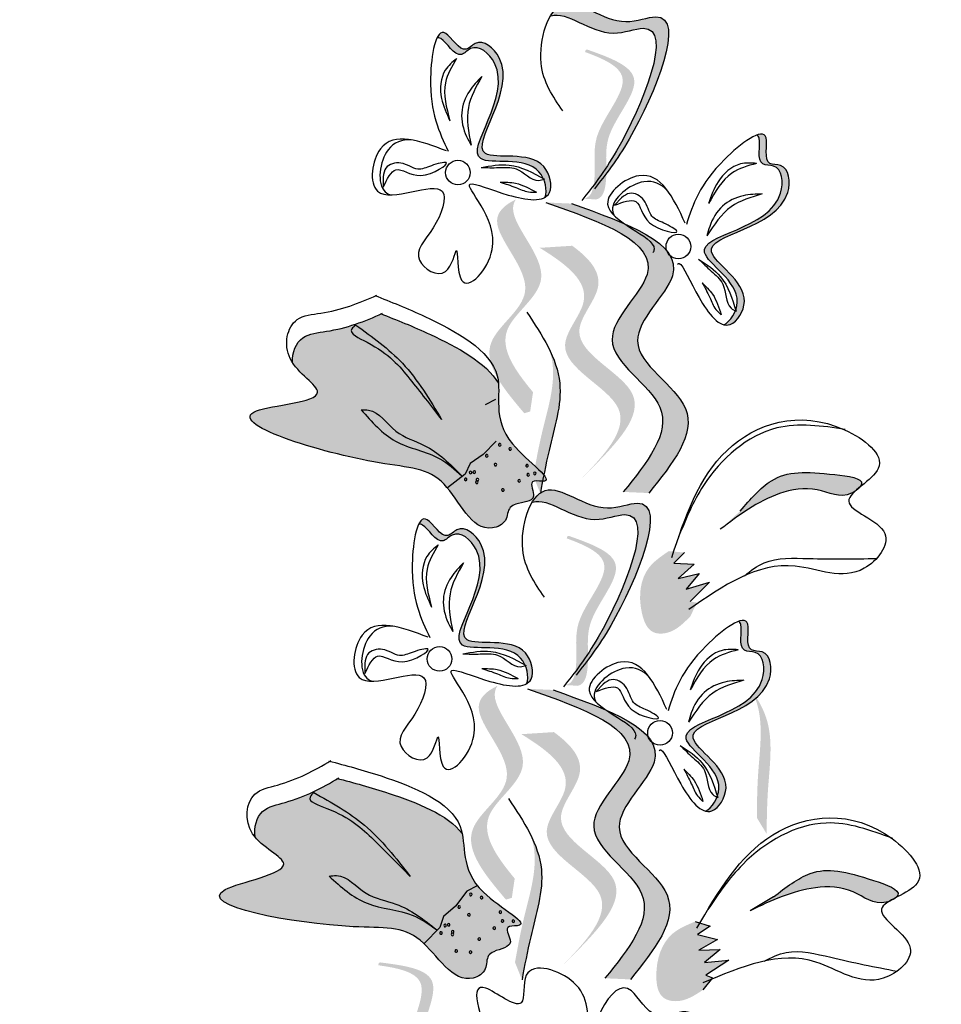
# Model space of a CAD drawing. Units: millimetres. Extents: x 45 to 320, y 50 to 195.
# Drawn here: x 64 to 66, y 115 to 117 of the extents above; entities that cross this region are included whole.
import ezdxf

# ---------------------------------------------------------------- set-up
doc = ezdxf.new("R2010")
doc.units = ezdxf.units.MM
doc.layers.add('Z_Pflanzen', color=7, linetype='Continuous')

# ---------------------------------------------------------------- blocks, each defined once
blk = doc.blocks.new('Z_Lavendel_')
at = {"lineweight": 30, "true_color": 0x44a009}
h = blk.add_hatch(color=74, dxfattribs=at)
edge = h.paths.add_edge_path()
edge.add_spline(control_points=[(4.8952, 25.7919), (4.9123, 25.8138), (4.9753, 25.8998), (5.0757, 26.1451), (4.9176, 26.0786), (4.8395, 26.155), (4.8044, 26.1206), (4.7977, 26.1094)], knot_values=[0.883561, 0.883561, 0.883561, 0.883561, 1.33127, 2.496472, 2.777747, 3.378001, 3.566756, 3.566756, 3.566756, 3.566756], degree=3, periodic=0)
edge.add_spline(control_points=[(4.7977, 26.1094), (4.7979, 26.1094), (4.8288, 26.1195), (4.8933, 26.0563), (5.0515, 26.1228), (4.9609, 25.9014), (4.9028, 25.8128), (4.8924, 25.7982)], knot_values=[1.068339, 1.068339, 1.068339, 1.068339, 1.072316, 1.67257, 1.953845, 3.119046, 3.382077, 3.382077, 3.382077, 3.382077], degree=3, periodic=0)
edge.add_line((4.8924, 25.7982), (4.8952, 25.7919))
h = blk.add_hatch(color=74, dxfattribs=at)
edge = h.paths.add_edge_path()
edge.add_spline(control_points=[(4.5782, 26.0665), (4.5805, 26.0673), (4.5932, 26.0655), (4.6178, 26.02), (4.6513, 26.0603), (4.7495, 25.98), (4.5758, 25.7926), (4.7557, 25.8414), (4.7814, 25.8), (4.7836, 25.7951)], knot_values=[5.021331, 5.021331, 5.021331, 5.021331, 5.082822, 5.322899, 5.423599, 5.683962, 6.580518, 7.13469, 7.203008, 7.203008, 7.203008, 7.203008], degree=3, periodic=0)
edge.add_spline(control_points=[(4.7836, 25.7951), (4.7843, 25.7948), (4.7849, 25.7944), (4.7856, 25.794)], knot_values=[0.771592, 0.771592, 0.771592, 0.771592, 0.785028, 0.785028, 0.785028, 0.785028], degree=3, periodic=0)
edge.add_spline(control_points=[(4.7856, 25.794), (4.7851, 25.7939), (4.7847, 25.7938), (4.7842, 25.7936)], knot_values=[0.777978, 0.777978, 0.777978, 0.777978, 0.786325, 0.786325, 0.786325, 0.786325], degree=3, periodic=0)
edge.add_spline(control_points=[(4.7842, 25.7936), (4.7893, 25.7815), (4.7904, 25.7678), (4.7865, 25.7587)], knot_values=[4.846162, 4.846162, 4.846162, 4.846162, 5.014403, 5.014403, 5.014403, 5.014403], degree=3, periodic=0)
edge.add_spline(control_points=[(4.7865, 25.7587), (4.7904, 25.7608), (4.8029, 25.7735), (4.7861, 25.8572), (4.5849, 25.8027), (4.7587, 25.99), (4.6605, 26.0704), (4.6269, 26.03), (4.5968, 26.0859), (4.5825, 26.0755), (4.5782, 26.0665)], knot_values=[6.097943, 6.097943, 6.097943, 6.097943, 6.197909, 6.516139, 7.225629, 8.373466, 8.706802, 8.835725, 9.143089, 9.339278, 9.339278, 9.339278, 9.339278], degree=3, periodic=0)
h = blk.add_hatch(color=74, dxfattribs=at)
edge = h.paths.add_edge_path()
edge.add_spline(control_points=[(4.8609, 25.7562), (4.8657, 25.757), (4.8786, 25.7632), (4.8859, 25.8152), (4.872, 25.8886), (4.9746, 25.9928), (4.8993, 26.0265), (4.8639, 26.0395)], knot_values=[0.560734, 0.560734, 0.560734, 0.560734, 1.190913, 2.562758, 5.447101, 10.10323, 13.468903, 13.468903, 13.468903, 13.468903], degree=3, periodic=0)
edge.add_spline(control_points=[(4.8639, 26.0395), (4.8645, 26.0409), (4.8651, 26.0422), (4.8657, 26.0436)], knot_values=[18.947861, 18.947861, 18.947861, 18.947861, 19.178659, 19.178659, 19.178659, 19.178659], degree=3, periodic=0)
edge.add_line((4.8657, 26.0436), (4.8685, 26.0441))
edge.add_spline(control_points=[(4.8685, 26.0441), (4.9105, 26.0291), (5.0023, 25.9963), (4.8945, 25.8868), (4.9084, 25.8134), (4.9011, 25.7621), (4.889, 25.7556), (4.8848, 25.7547)], knot_values=[0, 0, 0, 0, 6.05927, 13.244655, 17.695802, 19.812847, 20.683744, 20.683744, 20.683744, 20.683744], degree=3, periodic=0)
edge.add_spline(control_points=[(4.8848, 25.7547), (4.877, 25.7554), (4.869, 25.7559), (4.8609, 25.7562)], knot_values=[3.688703, 3.688703, 3.688703, 3.688703, 4.546623, 4.546623, 4.546623, 4.546623], degree=3, periodic=0)
h = blk.add_hatch(color=74, dxfattribs=at)
edge = h.paths.add_edge_path()
edge.add_spline(control_points=[(5.1952, 25.8792), (5.1974, 25.8781), (5.2053, 25.868), (5.1914, 25.8182), (5.2435, 25.8239), (5.2585, 25.6979), (5.0034, 25.6836), (5.1668, 25.5939), (5.1566, 25.5462), (5.1548, 25.5412)], knot_values=[5.021331, 5.021331, 5.021331, 5.021331, 5.082822, 5.322899, 5.423599, 5.683962, 6.580518, 7.13469, 7.203008, 7.203008, 7.203008, 7.203008], degree=3, periodic=0)
edge.add_spline(control_points=[(5.1548, 25.5412), (5.155, 25.5405), (5.1552, 25.5398), (5.1555, 25.539)], knot_values=[0.602678, 0.602678, 0.602678, 0.602678, 0.613173, 0.613173, 0.613173, 0.613173], degree=3, periodic=0)
edge.add_spline(control_points=[(5.1555, 25.539), (5.155, 25.5393), (5.1546, 25.5395), (5.1542, 25.5397)], knot_values=[0.607666, 0.607666, 0.607666, 0.607666, 0.614185, 0.614185, 0.614185, 0.614185], degree=3, periodic=0)
edge.add_spline(control_points=[(5.1542, 25.5397), (5.1494, 25.5275), (5.1407, 25.5168), (5.1316, 25.5129)], knot_values=[4.846162, 4.846162, 4.846162, 4.846162, 5.014403, 5.014403, 5.014403, 5.014403], degree=3, periodic=0)
edge.add_spline(control_points=[(5.1316, 25.5129), (5.1359, 25.5118), (5.1537, 25.5122), (5.1997, 25.5842), (5.0169, 25.6845), (5.272, 25.6989), (5.2571, 25.8249), (5.2049, 25.8191), (5.222, 25.8802), (5.2045, 25.8826), (5.1952, 25.8792)], knot_values=[4.763004, 4.763004, 4.763004, 4.763004, 4.841085, 5.089649, 5.643821, 6.540377, 6.80074, 6.90144, 7.141517, 7.294757, 7.294757, 7.294757, 7.294757], degree=3, periodic=0)
h = blk.add_hatch(color=74, dxfattribs=at)
edge = h.paths.add_edge_path()
edge.add_spline(control_points=[(4.7637, 25.3827), (4.729, 25.4247), (4.6735, 25.5027), (4.8335, 25.6019), (4.7145, 25.7109), (4.727, 25.7495), (4.7303, 25.7547)], knot_values=[3.509882, 3.509882, 3.509882, 3.509882, 7.088532, 10.237069, 14.170147, 14.843915, 14.843915, 14.843915, 14.843915], degree=3, periodic=0)
edge.add_spline(control_points=[(4.7303, 25.7547), (4.7085, 25.7441), (4.665, 25.7039), (4.8026, 25.5778), (4.6355, 25.4743), (4.7067, 25.3896), (4.7468, 25.342)], knot_values=[2.295062, 2.295062, 2.295062, 2.295062, 4.18365, 8.116728, 11.265265, 15.317095, 15.317095, 15.317095, 15.317095], degree=3, periodic=0)
edge.add_line((4.7468, 25.342), (4.7582, 25.3456))
edge.add_spline(control_points=[(4.7582, 25.3456), (4.76, 25.358), (4.7618, 25.3703), (4.7637, 25.3827)], knot_values=[144.751726, 144.751726, 144.751726, 144.751726, 145.762031, 145.762031, 145.762031, 145.762031], degree=3, periodic=0)
h = blk.add_hatch(color=74, dxfattribs=at)
edge = h.paths.add_edge_path()
edge.add_spline(control_points=[(4.9869, 25.188), (5.0328, 25.2447), (5.1197, 25.3523), (4.9012, 25.4706), (5.1161, 25.6484), (4.9449, 25.7089), (4.8376, 25.7468)], knot_values=[0, 0, 0, 0, 1.189658, 2.257664, 3.212729, 4.815743, 4.815743, 4.815743, 4.815743], degree=3, periodic=0)
edge.add_line((4.8376, 25.7468), (4.7884, 25.749))
edge.add_spline(control_points=[(4.7884, 25.749), (4.8957, 25.7111), (5.067, 25.6506), (4.8521, 25.4728), (5.0706, 25.3545), (4.9836, 25.2469), (4.9378, 25.1902)], knot_values=[0, 0, 0, 0, 1.603014, 2.558079, 3.626085, 4.815743, 4.815743, 4.815743, 4.815743], degree=3, periodic=0)
edge.add_line((4.9378, 25.1902), (4.9869, 25.188))
h = blk.add_hatch(color=74, dxfattribs=at)
edge = h.paths.add_edge_path()
edge.add_line((4.8495, 25.2081), (4.877, 25.2354))
edge.add_spline(control_points=[(4.877, 25.2354), (4.9262, 25.286), (5.0232, 25.3856), (4.804, 25.4739), (4.9153, 25.5921), (4.8732, 25.6407), (4.8393, 25.6654)], knot_values=[1.581317, 1.581317, 1.581317, 1.581317, 5.969518, 10.234762, 12.618387, 15.483718, 15.483718, 15.483718, 15.483718], degree=3, periodic=0)
edge.add_line((4.8393, 25.6654), (4.7766, 25.6614))
edge.add_spline(control_points=[(4.7766, 25.6614), (4.8279, 25.6298), (4.8985, 25.5762), (4.7765, 25.4466), (4.9957, 25.3583), (4.8987, 25.2587), (4.8495, 25.2081)], knot_values=[0.665275, 0.665275, 0.665275, 0.665275, 4.446649, 6.830274, 11.095518, 15.483718, 15.483718, 15.483718, 15.483718], degree=3, periodic=0)
h = blk.add_hatch(color=74, dxfattribs=at)
edge = h.paths.add_edge_path()
edge.add_spline(control_points=[(4.6969, 25.4002), (4.6736, 25.4396), (4.5791, 25.4906), (4.5013, 25.5219), (4.4708, 25.5339)], knot_values=[0.065829, 0.065829, 0.065829, 0.065829, 0.532498, 0.842173, 0.842173, 0.842173, 0.842173], degree=3, periodic=0)
edge.add_spline(control_points=[(4.4708, 25.5339), (4.4376, 25.5188), (4.3885, 25.5005), (4.3132, 25.4952), (4.2988, 25.4595), (4.2995, 25.4401)], knot_values=[4.325138, 4.325138, 4.325138, 4.325138, 4.658249, 4.801025, 4.957162, 4.957162, 4.957162, 4.957162], degree=3, periodic=0)
edge.add_spline(control_points=[(4.2995, 25.4401), (4.3162, 25.4143), (4.4009, 25.3647), (4.0778, 25.3498), (4.4511, 25.2359), (4.5975, 25.2374), (4.6491, 25.1008), (4.7151, 25.1313), (4.7142, 25.1589), (4.7374, 25.1709), (4.777, 25.1702), (4.7521, 25.2149), (4.8215, 25.2028), (4.6786, 25.2969), (4.6997, 25.3664), (4.6969, 25.4002)], knot_values=[0.972575, 0.972575, 0.972575, 0.972575, 1.203729, 1.577306, 2.355865, 2.755054, 3.135043, 3.222703, 3.302865, 3.340434, 3.453832, 3.537787, 3.593783, 3.87163, 4.228546, 4.228546, 4.228546, 4.228546], degree=3, periodic=0)
h = blk.add_hatch(color=74, dxfattribs=at)
edge = h.paths.add_edge_path()
edge.add_spline(control_points=[(4.7778, 25.187), (4.7828, 25.2146), (4.7955, 25.285), (4.8269, 25.3817), (4.8057, 25.4434), (4.7956, 25.4643)], knot_values=[0.549592, 0.549592, 0.549592, 0.549592, 1.117331, 1.997312, 2.458846, 2.458846, 2.458846, 2.458846], degree=3, periodic=0)
edge.add_spline(control_points=[(4.7956, 25.4643), (4.7986, 25.4544), (4.8093, 25.4032), (4.782, 25.319), (4.7693, 25.2486), (4.7643, 25.221)], knot_values=[3.19782, 3.19782, 3.19782, 3.19782, 4.05183, 7.578126, 9.853196, 9.853196, 9.853196, 9.853196], degree=3, periodic=0)
edge.add_line((4.7643, 25.221), (4.7778, 25.187))
h = blk.add_hatch(color=74, dxfattribs=at)
edge = h.paths.add_edge_path()
edge.add_spline(control_points=[(5.3944, 25.1995), (5.396, 25.2015), (5.4051, 25.2168), (5.3049, 25.2293), (5.2309, 25.2319), (5.183, 25.176), (5.1636, 25.1533)], knot_values=[0, 0, 0, 0, 0.026547, 0.21034, 0.62128, 0.901123, 0.901123, 0.901123, 0.901123], degree=3, periodic=0)
edge.add_line((5.1636, 25.1533), (5.125, 25.118))
edge.add_spline(control_points=[(5.125, 25.118), (5.1609, 25.1452), (5.2165, 25.1873), (5.3105, 25.2032), (5.3578, 25.1758), (5.3824, 25.1897), (5.3844, 25.1909)], knot_values=[0.941704, 0.941704, 0.941704, 0.941704, 1.387469, 1.632284, 1.855192, 1.875474, 1.875474, 1.875474, 1.875474], degree=3, periodic=0)
edge.add_spline(control_points=[(5.3844, 25.1909), (5.3874, 25.1938), (5.3908, 25.1966), (5.3944, 25.1995)], knot_values=[2.031207, 2.031207, 2.031207, 2.031207, 2.070878, 2.070878, 2.070878, 2.070878], degree=3, periodic=0)
h = blk.add_hatch(color=74, dxfattribs=at)
edge = h.paths.add_edge_path()
edge.add_spline(control_points=[(4.8598, 24.853), (4.8769, 24.8749), (4.9399, 24.9609), (5.0403, 25.2062), (4.8821, 25.1397), (4.8041, 25.2161), (4.769, 25.1817), (4.7623, 25.1704)], knot_values=[0.883561, 0.883561, 0.883561, 0.883561, 1.33127, 2.496472, 2.777747, 3.378001, 3.566756, 3.566756, 3.566756, 3.566756], degree=3, periodic=0)
edge.add_spline(control_points=[(4.7623, 25.1704), (4.7625, 25.1705), (4.7933, 25.1806), (4.8579, 25.1174), (5.0161, 25.1839), (4.9255, 24.9625), (4.8674, 24.8739), (4.857, 24.8593)], knot_values=[1.068339, 1.068339, 1.068339, 1.068339, 1.072316, 1.67257, 1.953845, 3.119046, 3.382077, 3.382077, 3.382077, 3.382077], degree=3, periodic=0)
edge.add_line((4.857, 24.8593), (4.8598, 24.853))
h = blk.add_hatch(color=74, dxfattribs=at)
edge = h.paths.add_edge_path()
edge.add_spline(control_points=[(4.5428, 25.1276), (4.5451, 25.1284), (4.5578, 25.1266), (4.5824, 25.081), (4.6159, 25.1214), (4.7141, 25.041), (4.5404, 24.8537), (4.7203, 24.9025), (4.746, 24.8611), (4.7482, 24.8562)], knot_values=[5.021331, 5.021331, 5.021331, 5.021331, 5.082822, 5.322899, 5.423599, 5.683962, 6.580518, 7.13469, 7.203008, 7.203008, 7.203008, 7.203008], degree=3, periodic=0)
edge.add_spline(control_points=[(4.7482, 24.8562), (4.7489, 24.8559), (4.7495, 24.8555), (4.7502, 24.8551)], knot_values=[0.771592, 0.771592, 0.771592, 0.771592, 0.785028, 0.785028, 0.785028, 0.785028], degree=3, periodic=0)
edge.add_spline(control_points=[(4.7502, 24.8551), (4.7497, 24.855), (4.7493, 24.8549), (4.7488, 24.8547)], knot_values=[0.777978, 0.777978, 0.777978, 0.777978, 0.786325, 0.786325, 0.786325, 0.786325], degree=3, periodic=0)
edge.add_spline(control_points=[(4.7488, 24.8547), (4.7539, 24.8426), (4.755, 24.8289), (4.7511, 24.8198)], knot_values=[4.846162, 4.846162, 4.846162, 4.846162, 5.014403, 5.014403, 5.014403, 5.014403], degree=3, periodic=0)
edge.add_spline(control_points=[(4.7511, 24.8198), (4.755, 24.8219), (4.7675, 24.8346), (4.7507, 24.9183), (4.5495, 24.8638), (4.7233, 25.0511), (4.6251, 25.1315), (4.5915, 25.0911), (4.5614, 25.147), (4.5471, 25.1366), (4.5428, 25.1276)], knot_values=[6.097943, 6.097943, 6.097943, 6.097943, 6.197909, 6.516139, 7.225629, 8.373466, 8.706802, 8.835725, 9.143089, 9.339278, 9.339278, 9.339278, 9.339278], degree=3, periodic=0)
h = blk.add_hatch(color=74, dxfattribs=at)
edge = h.paths.add_edge_path()
edge.add_spline(control_points=[(4.8255, 24.8173), (4.8302, 24.8181), (4.8432, 24.8243), (4.8505, 24.8763), (4.8366, 24.9497), (4.9392, 25.0539), (4.8639, 25.0875), (4.8285, 25.1006)], knot_values=[0.560734, 0.560734, 0.560734, 0.560734, 1.190913, 2.562758, 5.447101, 10.10323, 13.468903, 13.468903, 13.468903, 13.468903], degree=3, periodic=0)
edge.add_spline(control_points=[(4.8285, 25.1006), (4.8291, 25.1019), (4.8297, 25.1033), (4.8303, 25.1047)], knot_values=[18.947861, 18.947861, 18.947861, 18.947861, 19.178659, 19.178659, 19.178659, 19.178659], degree=3, periodic=0)
edge.add_line((4.8303, 25.1047), (4.8331, 25.1052))
edge.add_spline(control_points=[(4.8331, 25.1052), (4.8751, 25.0902), (4.9669, 25.0574), (4.8591, 24.9479), (4.873, 24.8745), (4.8657, 24.8232), (4.8536, 24.8167), (4.8494, 24.8158)], knot_values=[0, 0, 0, 0, 6.05927, 13.244655, 17.695802, 19.812847, 20.683744, 20.683744, 20.683744, 20.683744], degree=3, periodic=0)
edge.add_spline(control_points=[(4.8494, 24.8158), (4.8416, 24.8165), (4.8336, 24.817), (4.8255, 24.8173)], knot_values=[3.688703, 3.688703, 3.688703, 3.688703, 4.546623, 4.546623, 4.546623, 4.546623], degree=3, periodic=0)
h = blk.add_hatch(color=74, dxfattribs=at)
edge = h.paths.add_edge_path()
edge.add_spline(control_points=[(5.0256, 25.0759), (5.0114, 25.0663), (4.9724, 25.0399), (4.9649, 24.9737), (4.9865, 24.9157), (5.034, 24.9163), (5.0537, 24.9363), (5.0669, 24.9497)], knot_values=[0, 0, 0, 0, 0.161114, 0.441427, 0.586891, 0.672069, 0.848925, 0.848925, 0.848925, 0.848925], degree=3, periodic=0)
edge.add_line((5.0669, 24.9497), (5.0801, 24.9763))
edge.add_line((5.0801, 24.9763), (5.0668, 24.9788))
edge.add_line((5.0668, 24.9788), (5.1043, 25.0161))
edge.add_line((5.1043, 25.0161), (5.0589, 25.0023))
edge.add_line((5.0589, 25.0023), (5.084, 25.0328))
edge.add_line((5.084, 25.0328), (5.0437, 25.0233))
edge.add_line((5.0437, 25.0233), (5.0747, 25.0506))
edge.add_line((5.0747, 25.0506), (5.0352, 25.0524))
edge.add_line((5.0352, 25.0524), (5.0557, 25.0731))
edge.add_line((5.0557, 25.0731), (5.0256, 25.0759))
h = blk.add_hatch(color=74, dxfattribs=at)
edge = h.paths.add_edge_path()
edge.add_spline(control_points=[(5.1598, 24.9403), (5.162, 24.9392), (5.1699, 24.9291), (5.156, 24.8793), (5.2081, 24.885), (5.2231, 24.759), (4.968, 24.7447), (5.1313, 24.655), (5.1212, 24.6073), (5.1194, 24.6023)], knot_values=[5.021331, 5.021331, 5.021331, 5.021331, 5.082822, 5.322899, 5.423599, 5.683962, 6.580518, 7.13469, 7.203008, 7.203008, 7.203008, 7.203008], degree=3, periodic=0)
edge.add_spline(control_points=[(5.1194, 24.6023), (5.1196, 24.6016), (5.1198, 24.6009), (5.12, 24.6001)], knot_values=[0.602678, 0.602678, 0.602678, 0.602678, 0.613173, 0.613173, 0.613173, 0.613173], degree=3, periodic=0)
edge.add_spline(control_points=[(5.12, 24.6001), (5.1196, 24.6004), (5.1192, 24.6006), (5.1188, 24.6008)], knot_values=[0.607666, 0.607666, 0.607666, 0.607666, 0.614185, 0.614185, 0.614185, 0.614185], degree=3, periodic=0)
edge.add_spline(control_points=[(5.1188, 24.6008), (5.114, 24.5886), (5.1053, 24.5779), (5.0962, 24.574)], knot_values=[4.846162, 4.846162, 4.846162, 4.846162, 5.014403, 5.014403, 5.014403, 5.014403], degree=3, periodic=0)
edge.add_spline(control_points=[(5.0962, 24.574), (5.1005, 24.5729), (5.1183, 24.5733), (5.1643, 24.6453), (4.9815, 24.7456), (5.2366, 24.76), (5.2217, 24.8859), (5.1695, 24.8802), (5.1866, 24.9413), (5.1691, 24.9437), (5.1598, 24.9403)], knot_values=[4.763004, 4.763004, 4.763004, 4.763004, 4.841085, 5.089649, 5.643821, 6.540377, 6.80074, 6.90144, 7.141517, 7.294757, 7.294757, 7.294757, 7.294757], degree=3, periodic=0)
h = blk.add_hatch(color=74, dxfattribs=at)
edge = h.paths.add_edge_path()
edge.add_spline(control_points=[(4.7283, 24.4438), (4.6936, 24.4858), (4.6381, 24.5638), (4.7981, 24.6629), (4.6791, 24.772), (4.6916, 24.8106), (4.6949, 24.8158)], knot_values=[3.509882, 3.509882, 3.509882, 3.509882, 7.088532, 10.237069, 14.170147, 14.843915, 14.843915, 14.843915, 14.843915], degree=3, periodic=0)
edge.add_spline(control_points=[(4.6949, 24.8158), (4.6731, 24.8052), (4.6296, 24.765), (4.7672, 24.6389), (4.6001, 24.5353), (4.6713, 24.4507), (4.7114, 24.4031)], knot_values=[2.295062, 2.295062, 2.295062, 2.295062, 4.18365, 8.116728, 11.265265, 15.317095, 15.317095, 15.317095, 15.317095], degree=3, periodic=0)
edge.add_line((4.7114, 24.4031), (4.7228, 24.4066))
edge.add_spline(control_points=[(4.7228, 24.4066), (4.7246, 24.419), (4.7264, 24.4314), (4.7283, 24.4438)], knot_values=[144.751726, 144.751726, 144.751726, 144.751726, 145.762031, 145.762031, 145.762031, 145.762031], degree=3, periodic=0)
h = blk.add_hatch(color=74, dxfattribs=at)
edge = h.paths.add_edge_path()
edge.add_spline(control_points=[(4.9515, 24.2491), (4.9973, 24.3058), (5.0843, 24.4133), (4.8658, 24.5317), (5.0807, 24.7095), (4.9095, 24.77), (4.8022, 24.8079)], knot_values=[0, 0, 0, 0, 1.189658, 2.257664, 3.212729, 4.815743, 4.815743, 4.815743, 4.815743], degree=3, periodic=0)
edge.add_line((4.8022, 24.8079), (4.753, 24.8101))
edge.add_spline(control_points=[(4.753, 24.8101), (4.8603, 24.7722), (5.0316, 24.7117), (4.8167, 24.5339), (5.0352, 24.4156), (4.9482, 24.308), (4.9024, 24.2513)], knot_values=[0, 0, 0, 0, 1.603014, 2.558079, 3.626085, 4.815743, 4.815743, 4.815743, 4.815743], degree=3, periodic=0)
edge.add_line((4.9024, 24.2513), (4.9515, 24.2491))
h = blk.add_hatch(color=74, dxfattribs=at)
edge = h.paths.add_edge_path()
edge.add_spline(control_points=[(5.2144, 24.53), (5.2147, 24.558), (5.2156, 24.6295), (5.2305, 24.7301), (5.1993, 24.7875), (5.186, 24.8063)], knot_values=[0.549592, 0.549592, 0.549592, 0.549592, 1.117331, 1.997312, 2.458846, 2.458846, 2.458846, 2.458846], degree=3, periodic=0)
edge.add_spline(control_points=[(5.186, 24.8063), (5.1905, 24.7971), (5.2096, 24.7484), (5.1966, 24.6608), (5.1958, 24.5893), (5.1955, 24.5613)], knot_values=[3.19782, 3.19782, 3.19782, 3.19782, 4.05183, 7.578126, 9.853196, 9.853196, 9.853196, 9.853196], degree=3, periodic=0)
edge.add_line((5.1955, 24.5613), (5.2144, 24.53))
h = blk.add_hatch(color=74, dxfattribs=at)
edge = h.paths.add_edge_path()
edge.add_line((4.8141, 24.2692), (4.8416, 24.2965))
edge.add_spline(control_points=[(4.8416, 24.2965), (4.8908, 24.347), (4.9878, 24.4467), (4.7686, 24.5349), (4.8798, 24.6532), (4.8378, 24.7018), (4.8039, 24.7265)], knot_values=[1.581317, 1.581317, 1.581317, 1.581317, 5.969518, 10.234762, 12.618387, 15.483718, 15.483718, 15.483718, 15.483718], degree=3, periodic=0)
edge.add_line((4.8039, 24.7265), (4.7412, 24.7225))
edge.add_spline(control_points=[(4.7412, 24.7225), (4.7925, 24.6909), (4.8631, 24.6373), (4.7411, 24.5077), (4.9603, 24.4194), (4.8633, 24.3198), (4.8141, 24.2692)], knot_values=[0.665275, 0.665275, 0.665275, 0.665275, 4.446649, 6.830274, 11.095518, 15.483718, 15.483718, 15.483718, 15.483718], degree=3, periodic=0)
h = blk.add_hatch(color=74, dxfattribs=at)
edge = h.paths.add_edge_path()
edge.add_spline(control_points=[(4.6269, 24.5308), (4.5991, 24.5671), (4.4992, 24.6067), (4.4183, 24.6286), (4.3866, 24.6368)], knot_values=[0.065829, 0.065829, 0.065829, 0.065829, 0.532498, 0.842173, 0.842173, 0.842173, 0.842173], degree=3, periodic=0)
edge.add_spline(control_points=[(4.3866, 24.6368), (4.3554, 24.618), (4.3089, 24.5939), (4.2347, 24.5797), (4.2246, 24.5427), (4.2276, 24.5235)], knot_values=[4.325138, 4.325138, 4.325138, 4.325138, 4.658249, 4.801025, 4.957162, 4.957162, 4.957162, 4.957162], degree=3, periodic=0)
edge.add_spline(control_points=[(4.2276, 24.5235), (4.2472, 24.4998), (4.3372, 24.4606), (4.0181, 24.4076), (4.4023, 24.3386), (4.5474, 24.3574), (4.6148, 24.2279), (4.6768, 24.2659), (4.6726, 24.2932), (4.6942, 24.3078), (4.7336, 24.3119), (4.7036, 24.3533), (4.7739, 24.3495), (4.621, 24.426), (4.6337, 24.4975), (4.6269, 24.5308)], knot_values=[0.972575, 0.972575, 0.972575, 0.972575, 1.203729, 1.577306, 2.355865, 2.755054, 3.135043, 3.222703, 3.302865, 3.340434, 3.453832, 3.537787, 3.593783, 3.87163, 4.228546, 4.228546, 4.228546, 4.228546], degree=3, periodic=0)
h = blk.add_hatch(color=74, dxfattribs=at)
edge = h.paths.add_edge_path()
edge.add_spline(control_points=[(4.7424, 24.2481), (4.7474, 24.2757), (4.7601, 24.3461), (4.7915, 24.4428), (4.7703, 24.5045), (4.7602, 24.5253)], knot_values=[0.549592, 0.549592, 0.549592, 0.549592, 1.117331, 1.997312, 2.458846, 2.458846, 2.458846, 2.458846], degree=3, periodic=0)
edge.add_spline(control_points=[(4.7602, 24.5253), (4.7631, 24.5155), (4.7739, 24.4643), (4.7466, 24.3801), (4.7339, 24.3097), (4.7289, 24.2821)], knot_values=[3.19782, 3.19782, 3.19782, 3.19782, 4.05183, 7.578126, 9.853196, 9.853196, 9.853196, 9.853196], degree=3, periodic=0)
edge.add_line((4.7289, 24.2821), (4.7424, 24.2481))
h = blk.add_hatch(color=74, dxfattribs=at)
edge = h.paths.add_edge_path()
edge.add_spline(control_points=[(5.4629, 24.4066), (5.4649, 24.4082), (5.4769, 24.4214), (5.3813, 24.4539), (5.3095, 24.4716), (5.2512, 24.4266), (5.2276, 24.4084)], knot_values=[0, 0, 0, 0, 0.048939, 0.387766, 1.14534, 1.661235, 1.661235, 1.661235, 1.661235], degree=3, periodic=0)
edge.add_line((5.2276, 24.4084), (5.1826, 24.3817))
edge.add_spline(control_points=[(5.1826, 24.3817), (5.2233, 24.401), (5.2863, 24.4309), (5.3816, 24.4273), (5.4223, 24.3908), (5.4492, 24.3994), (5.4514, 24.4002)], knot_values=[1.736046, 1.736046, 1.736046, 1.736046, 2.557822, 3.009142, 3.420076, 3.457467, 3.457467, 3.457467, 3.457467], degree=3, periodic=0)
edge.add_spline(control_points=[(5.4514, 24.4002), (5.4549, 24.4024), (5.4588, 24.4045), (5.4629, 24.4066)], knot_values=[3.744562, 3.744562, 3.744562, 3.744562, 3.817696, 3.817696, 3.817696, 3.817696], degree=3, periodic=0)
h = blk.add_hatch(color=74, dxfattribs=at)
edge = h.paths.add_edge_path()
edge.add_spline(control_points=[(5.0767, 24.3608), (5.0608, 24.3542), (5.0173, 24.3363), (4.9964, 24.2731), (5.0057, 24.2119), (5.0524, 24.2028), (5.0757, 24.2183), (5.0915, 24.2288)], knot_values=[0, 0, 0, 0, 0.161114, 0.441427, 0.586891, 0.672069, 0.848925, 0.848925, 0.848925, 0.848925], degree=3, periodic=0)
edge.add_line((5.0915, 24.2288), (5.1098, 24.2521))
edge.add_line((5.1098, 24.2521), (5.0972, 24.2572))
edge.add_line((5.0972, 24.2572), (5.1416, 24.2862))
edge.add_line((5.1416, 24.2862), (5.0943, 24.2819))
edge.add_line((5.0943, 24.2819), (5.125, 24.3067))
edge.add_line((5.125, 24.3067), (5.0837, 24.3055))
edge.add_line((5.0837, 24.3055), (5.1196, 24.326))
edge.add_line((5.1196, 24.326), (5.0813, 24.3357))
edge.add_line((5.0813, 24.3357), (5.1055, 24.3518))
edge.add_line((5.1055, 24.3518), (5.0767, 24.3608))
h = blk.add_hatch(color=74, dxfattribs=at)
edge = h.paths.add_edge_path()
edge.add_spline(control_points=[(4.5222, 23.9989), (4.5267, 24.0007), (4.538, 24.0095), (4.5342, 24.0619), (4.505, 24.1307), (4.5831, 24.2543), (4.5024, 24.2712), (4.4651, 24.2764)], knot_values=[0.560734, 0.560734, 0.560734, 0.560734, 1.190913, 2.562758, 5.447101, 10.10323, 13.468903, 13.468903, 13.468903, 13.468903], degree=3, periodic=0)
edge.add_spline(control_points=[(4.4651, 24.2764), (4.4654, 24.2779), (4.4657, 24.2793), (4.466, 24.2808)], knot_values=[18.947861, 18.947861, 18.947861, 18.947861, 19.178659, 19.178659, 19.178659, 19.178659], degree=3, periodic=0)
edge.add_line((4.466, 24.2808), (4.4686, 24.2819))
edge.add_spline(control_points=[(4.4686, 24.2819), (4.5128, 24.2762), (4.6095, 24.2636), (4.5274, 24.1337), (4.5566, 24.0649), (4.5603, 24.0132), (4.5498, 24.0043), (4.5459, 24.0025)], knot_values=[0, 0, 0, 0, 6.05927, 13.244655, 17.695802, 19.812847, 20.683744, 20.683744, 20.683744, 20.683744], degree=3, periodic=0)
edge.add_spline(control_points=[(4.5459, 24.0025), (4.5381, 24.0015), (4.5302, 24.0003), (4.5222, 23.9989)], knot_values=[3.688703, 3.688703, 3.688703, 3.688703, 4.546623, 4.546623, 4.546623, 4.546623], degree=3, periodic=0)
at = {"color": 74, "lineweight": 30, "true_color": 0x44a009}
for p, q in [((4.4745, 25.7985), (4.4747, 25.7788)), ((4.9346, 25.7581), (4.921, 25.7438)), ((4.6912, 25.3689), (4.6715, 25.3582)), ((4.6928, 25.2884), (4.6674, 25.2626)), ((4.6674, 25.2626), (4.6425, 25.2452)), ((4.6425, 25.2452), (4.6329, 25.2247)), ((4.6329, 25.2247), (4.5987, 25.1978)), ((5.0557, 25.0731), (5.0352, 25.0524)), ((5.0352, 25.0524), (5.0747, 25.0506)), ((5.0747, 25.0506), (5.0437, 25.0233)), ((5.0437, 25.0233), (5.084, 25.0328)), ((5.084, 25.0328), (5.0589, 25.0023)), ((5.0589, 25.0023), (5.1043, 25.0161)), ((5.1043, 25.0161), (5.0668, 24.9788)), ((4.4391, 24.8596), (4.4393, 24.8399)), ((4.8991, 24.8192), (4.8856, 24.8049)), ((4.6558, 24.43), (4.6361, 24.4193)), ((4.6361, 24.4193), (4.6139, 24.3907)), ((5.2276, 24.4084), (5.1826, 24.3817)), ((4.6139, 24.3907), (4.5912, 24.3705)), ((4.5912, 24.3705), (4.5841, 24.349)), ((5.0767, 24.3608), (5.1055, 24.3518)), ((5.1055, 24.3518), (5.0813, 24.3357)), ((4.5841, 24.349), (4.5534, 24.3182)), ((5.0813, 24.3357), (5.1196, 24.326)), ((5.1196, 24.326), (5.0837, 24.3055)), ((5.0837, 24.3055), (5.125, 24.3067)), ((5.125, 24.3067), (5.0943, 24.2819)), ((5.0943, 24.2819), (5.1416, 24.2862)), ((5.1416, 24.2862), (5.0972, 24.2572)), ((5.0972, 24.2572), (5.1098, 24.2521)), ((5.1098, 24.2521), (5.0915, 24.2288))]:
    blk.add_line(p, q, dxfattribs=at)
for centre in [(4.6187, 25.8067), (5.0441, 25.6639), (4.5833, 24.8678), (5.0087, 24.725)]:
    blk.add_circle(centre, 0.0238, dxfattribs=at)
for centre, start, end in [((4.6994, 25.2813), 30.5505, 210.5505), ((4.6994, 25.2813), 210.5505, 30.5505), ((4.6744, 25.26), 30.5505, 210.5505), ((4.7195, 25.2731), 30.5505, 210.5505), ((4.7195, 25.2731), 210.5505, 30.5505), ((4.6744, 25.26), 210.5505, 30.5505), ((4.6913, 25.2429), 30.5505, 210.5505), ((4.6913, 25.2429), 210.5505, 30.5505), ((4.752, 25.2409), 30.5505, 210.5505), ((4.6431, 25.2277), 30.5505, 210.5505), ((4.6431, 25.2277), 210.5505, 30.5505), ((4.6502, 25.2284), 30.5505, 210.5505), ((4.6502, 25.2284), 210.5505, 30.5505), ((4.752, 25.2409), 210.5505, 30.5505), ((4.7543, 25.2233), 30.5505, 210.5505), ((4.7543, 25.2233), 210.5505, 30.5505), ((4.767, 25.2258), 37.3344, 217.3344), ((4.767, 25.2258), 217.3344, 37.3344), ((4.6337, 25.2143), 30.5505, 210.5505), ((4.6337, 25.2143), 210.5505, 30.5505), ((4.6552, 25.2089), 30.5505, 210.5505), ((4.6552, 25.2089), 210.5505, 30.5505), ((4.6563, 25.214), 30.5505, 210.5505), ((4.6563, 25.214), 210.5505, 30.5505), ((4.7368, 25.2116), 30.5505, 210.5505), ((4.7368, 25.2116), 210.5505, 30.5505), ((4.7055, 25.194), 30.5505, 210.5505), ((4.7055, 25.194), 210.5505, 30.5505), ((4.6435, 24.413), 37.3344, 217.3344), ((4.6435, 24.413), 217.3344, 37.3344), ((4.6644, 24.4072), 37.3344, 217.3344), ((4.6644, 24.4072), 217.3344, 37.3344), ((4.6211, 24.3889), 37.3344, 217.3344), ((4.6211, 24.3889), 217.3344, 37.3344), ((4.6399, 24.3739), 37.3344, 217.3344), ((4.6399, 24.3739), 217.3344, 37.3344), ((4.7005, 24.3791), 37.3344, 217.3344), ((4.7005, 24.3791), 217.3344, 37.3344), ((4.5939, 24.3531), 37.3344, 217.3344), ((4.5939, 24.3531), 217.3344, 37.3344), ((4.6008, 24.3547), 37.3344, 217.3344), ((4.6008, 24.3547), 217.3344, 37.3344), ((4.6888, 24.3482), 37.3344, 217.3344), ((4.6888, 24.3482), 217.3344, 37.3344), ((4.7048, 24.3619), 37.3344, 217.3344), ((4.7048, 24.3619), 217.3344, 37.3344), ((4.7256, 24.3616), 37.3344, 217.3344), ((4.7256, 24.3616), 217.3344, 37.3344), ((4.5861, 24.3387), 37.3344, 217.3344), ((4.5861, 24.3387), 217.3344, 37.3344), ((4.6081, 24.3359), 37.3344, 217.3344), ((4.6081, 24.3359), 217.3344, 37.3344), ((4.6086, 24.3411), 37.3344, 217.3344), ((4.6086, 24.3411), 217.3344, 37.3344), ((4.6598, 24.327), 37.3344, 217.3344), ((4.6598, 24.327), 217.3344, 37.3344), ((4.6155, 24.304), 37.3344, 217.3344), ((4.6155, 24.304), 217.3344, 37.3344), ((4.643, 24.3017), 37.3344, 217.3344), ((4.643, 24.3017), 217.3344, 37.3344)]:
    blk.add_arc(centre, 0.00248, start, end, dxfattribs=at)
for points in [[(4.8209, 25.926), (4.7793, 26.0181), (4.8225, 26.1319), (4.9426, 26.0983), (5.0003, 26.1075), (4.949, 25.871), (4.882, 25.7752)], [(4.5969, 25.8485), (4.4692, 25.8524), (4.4637, 25.7709), (4.5885, 25.7705), (4.5711, 25.7002), (4.5446, 25.6373), (4.5948, 25.6155), (4.6156, 25.656), (4.6259, 25.599), (4.6849, 25.6583), (4.6426, 25.7844), (4.7159, 25.7634), (4.7953, 25.768), (4.7843, 25.8184), (4.672, 25.8437), (4.6985, 26.028), (4.6522, 26.056), (4.6345, 26.0447), (4.5951, 26.0753), (4.5661, 25.9897), (4.6002, 25.8481)], [(4.6162, 26.027), (4.5944, 26.0045), (4.5872, 25.95), (4.6032, 25.9069)], [(4.6162, 26.027), (4.5947, 25.9801), (4.6032, 25.9069)], [(4.665, 25.9922), (4.6409, 25.9641), (4.6261, 25.922), (4.6353, 25.8766), (4.6442, 25.8598)], [(4.665, 25.9922), (4.6389, 25.9326), (4.6442, 25.8598)], [(4.4747, 25.7788), (4.4992, 25.8121), (4.5469, 25.8012), (4.5961, 25.8261), (4.5675, 25.8199), (4.5412, 25.8134), (4.5087, 25.825), (4.4798, 25.8154), (4.4745, 25.7985)], [(4.6636, 25.8165), (4.7176, 25.8211), (4.7856, 25.794)], [(4.6636, 25.8165), (4.6973, 25.8163), (4.7308, 25.8139), (4.7749, 25.7917), (4.7856, 25.794)], [(5.1951, 25.8244), (5.1638, 25.8233), (5.1208, 25.789), (5.1024, 25.7468)], [(5.1951, 25.8244), (5.1471, 25.8055), (5.1024, 25.7468)], [(4.7001, 25.7882), (4.7301, 25.7861), (4.7701, 25.769)], [(4.7001, 25.7882), (4.7304, 25.7779), (4.755, 25.7695), (4.7701, 25.769)], [(4.921, 25.7438), (4.9618, 25.7508), (4.9885, 25.7098), (5.0412, 25.6936), (5.0163, 25.709), (4.9929, 25.7226), (4.9776, 25.7535), (4.9501, 25.7666), (4.9346, 25.7581)], [(5.2061, 25.7654), (5.146, 25.7406), (5.0992, 25.6845)], [(5.2061, 25.7654), (5.1693, 25.7619), (5.1293, 25.7419), (5.1045, 25.7028), (5.0992, 25.6845)], [(4.7884, 25.749), (4.9836, 25.6098), (4.9162, 25.4838), (5.0085, 25.3535), (4.9378, 25.1902)], [(4.8376, 25.7468), (5.0327, 25.6076), (4.9653, 25.4816), (5.0576, 25.3513), (4.9869, 25.188)], [(5.0832, 25.6398), (5.1253, 25.6057), (5.1555, 25.539)], [(5.0832, 25.6398), (5.1074, 25.6164), (5.1297, 25.5914), (5.1461, 25.5448), (5.1555, 25.539)], [(5.0898, 25.5941), (5.11, 25.5718), (5.1269, 25.5318)], [(5.0898, 25.5941), (5.1045, 25.5658), (5.1164, 25.5425), (5.1269, 25.5318)], [(4.7517, 25.5375), (4.8151, 25.4002), (4.7945, 25.2703), (4.7778, 25.187)], [(4.4219, 25.5123), (4.4138, 25.5048), (4.4434, 25.4791), (4.526, 25.4081), (4.5873, 25.3297)], [(4.4219, 25.5123), (4.5115, 25.4385), (4.5873, 25.3297)], [(4.4322, 25.3487), (4.4464, 25.3483), (4.4992, 25.3076), (4.5539, 25.28), (4.6263, 25.2215)], [(4.4322, 25.3487), (4.4986, 25.2881), (4.584, 25.2541), (4.6263, 25.2215)], [(5.0313, 25.0639), (5.138, 25.2704), (5.3649, 25.31), (5.4299, 25.2357), (5.3727, 25.1724), (5.4423, 25.11), (5.4027, 25.0427), (5.2696, 25.0469), (5.0643, 24.9633)], [(5.3659, 25.3109), (5.2342, 25.3137), (5.0927, 25.2027), (5.0446, 25.1034)], [(5.1636, 25.1533), (5.2235, 25.2117), (5.3459, 25.2237), (5.3976, 25.2052), (5.3783, 25.1875), (5.312, 25.1942), (5.2391, 25.187), (5.125, 25.118)], [(4.7855, 24.9871), (4.7439, 25.0791), (4.7871, 25.193), (4.9072, 25.1594), (4.9649, 25.1686), (4.9136, 24.9321), (4.8466, 24.8363)], [(4.5615, 24.9096), (4.4338, 24.9135), (4.4283, 24.832), (4.5531, 24.8316), (4.5357, 24.7613), (4.5092, 24.6984), (4.5594, 24.6766), (4.5802, 24.7171), (4.5905, 24.6601), (4.6495, 24.7194), (4.6072, 24.8455), (4.6805, 24.8245), (4.7599, 24.829), (4.7489, 24.8795), (4.6366, 24.9047), (4.6631, 25.0891), (4.6168, 25.1171), (4.5991, 25.1058), (4.5597, 25.1364), (4.5307, 25.0508), (4.5648, 24.9092)], [(4.5808, 25.0881), (4.559, 25.0656), (4.5518, 25.0111), (4.5678, 24.968)], [(4.5808, 25.0881), (4.5593, 25.0412), (4.5678, 24.968)], [(4.6296, 25.0533), (4.6055, 25.0252), (4.5906, 24.9831), (4.5999, 24.9377), (4.6088, 24.9209)], [(4.6296, 25.0533), (4.6035, 24.9937), (4.6088, 24.9209)], [(4.4393, 24.8399), (4.4638, 24.8732), (4.5115, 24.8623), (4.5606, 24.8872), (4.5321, 24.881), (4.5058, 24.8745), (4.4733, 24.8861), (4.4444, 24.8765), (4.4391, 24.8596)], [(4.6282, 24.8776), (4.6822, 24.8822), (4.7502, 24.8551)], [(5.1597, 24.8855), (5.1284, 24.8843), (5.0854, 24.85), (5.067, 24.8079)], [(5.1597, 24.8855), (5.1117, 24.8666), (5.067, 24.8079)], [(4.6282, 24.8776), (4.6619, 24.8774), (4.6954, 24.875), (4.7395, 24.8528), (4.7502, 24.8551)], [(4.6647, 24.8492), (4.695, 24.839), (4.7196, 24.8305), (4.7347, 24.8301)], [(4.6647, 24.8492), (4.6947, 24.8472), (4.7347, 24.8301)], [(4.8856, 24.8049), (4.9264, 24.8119), (4.9531, 24.7709), (5.0058, 24.7547), (4.9809, 24.7701), (4.9575, 24.7837), (4.9422, 24.8146), (4.9147, 24.8277), (4.8991, 24.8192)], [(5.1707, 24.8265), (5.1339, 24.823), (5.0939, 24.803), (5.0691, 24.7639), (5.0638, 24.7456)], [(5.1707, 24.8265), (5.1105, 24.8017), (5.0638, 24.7456)], [(4.753, 24.8101), (4.9482, 24.6708), (4.8808, 24.5449), (4.9731, 24.4146), (4.9024, 24.2513)], [(4.8022, 24.8079), (4.9973, 24.6686), (4.9299, 24.5427), (5.0222, 24.4124), (4.9515, 24.2491)], [(5.0478, 24.7009), (5.0719, 24.6774), (5.0943, 24.6525), (5.1107, 24.6059), (5.12, 24.6001)], [(5.0478, 24.7009), (5.0899, 24.6668), (5.12, 24.6001)], [(5.0544, 24.6552), (5.0691, 24.6268), (5.081, 24.6036), (5.0915, 24.5928)], [(5.0544, 24.6552), (5.0746, 24.6329), (5.0915, 24.5928)], [(4.3406, 24.6096), (4.3335, 24.6012), (4.3658, 24.5792), (4.4563, 24.5185), (4.5264, 24.4479)], [(4.3406, 24.6096), (4.4383, 24.5469), (4.5264, 24.4479)], [(4.7163, 24.5986), (4.7797, 24.4613), (4.7591, 24.3313), (4.7424, 24.2481)], [(5.0798, 24.3478), (5.2264, 24.5283), (5.4566, 24.5208), (5.5051, 24.4347), (5.4362, 24.3844), (5.4916, 24.3092), (5.4391, 24.2514), (5.3096, 24.2826), (5.0916, 24.2427)], [(5.4577, 24.5214), (5.3294, 24.551), (5.1682, 24.4711), (5.1009, 24.3838)], [(5.2276, 24.4084), (5.2982, 24.4534), (5.4204, 24.4402), (5.4673, 24.4115), (5.4448, 24.3981), (5.3812, 24.4181), (5.3084, 24.426), (5.1826, 24.3817)], [(4.3701, 24.4483), (4.3843, 24.4497), (4.4416, 24.4155), (4.4991, 24.3945), (4.5779, 24.345)], [(4.3701, 24.4483), (4.4433, 24.3961), (4.5321, 24.3724), (4.5779, 24.345)], [(4.8683, 24.1398), (4.8417, 24.2434), (4.7507, 24.2574), (4.7407, 24.2039), (4.6723, 24.2323), (4.7295, 23.9825), (4.6454, 24.021), (4.5564, 23.976), (4.5995, 23.9462), (4.5628, 23.8787), (4.6981, 23.8473)]]:
    blk.add_spline(points, degree=3, dxfattribs=at)
for points, knots in [([(4.7977, 26.1094), (4.7979, 26.1094), (4.8288, 26.1195), (4.8933, 26.0563), (5.0515, 26.1228), (4.945, 25.8626), (4.8792, 25.7798), (4.8578, 25.7529)], [1.068339, 1.068339, 1.068339, 1.068339, 1.072316, 1.67257, 1.953845, 3.119046, 3.681842, 3.681842, 3.681842, 3.681842]), ([(4.7865, 25.7587), (4.7921, 25.7718), (4.7764, 25.847), (4.5758, 25.7926), (4.7495, 25.98), (4.6513, 26.0603), (4.6178, 26.02), (4.5932, 26.0655), (4.5805, 26.0673), (4.5782, 26.0665)], [4.846162, 4.846162, 4.846162, 4.846162, 5.089649, 5.643821, 6.540377, 6.80074, 6.90144, 7.141517, 7.203008, 7.203008, 7.203008, 7.203008]), ([(5.0426, 25.6301), (5.0435, 25.6313), (5.0507, 25.6344), (5.0811, 25.5609), (5.1378, 25.4874), (5.1997, 25.5842), (5.0169, 25.6845), (5.272, 25.6989), (5.2571, 25.8249), (5.2049, 25.8191), (5.2318, 25.9151), (5.0923, 25.8075), (5.072, 25.7451), (5.0595, 25.7066)], [4.02713, 4.02713, 4.02713, 4.02713, 4.091095, 4.458336, 4.841085, 5.089649, 5.643821, 6.540377, 6.80074, 6.90144, 7.141517, 7.576309, 8.277425, 8.277425, 8.277425, 8.277425]), ([(4.5288, 25.8698), (4.5107, 25.8704), (4.4717, 25.8581), (4.4603, 25.777), (4.4853, 25.7648), (4.4895, 25.7636)], [0.3530878, 0.3530878, 0.3530878, 0.3530878, 0.6153275, 1.0086267, 1.0769732, 1.0769732, 1.0769732, 1.0769732]), ([(5.1316, 25.5129), (5.1447, 25.5185), (5.1856, 25.5836), (5.0034, 25.6836), (5.2585, 25.6979), (5.2435, 25.8239), (5.1914, 25.8182), (5.2053, 25.868), (5.1974, 25.8781), (5.1952, 25.8792)], [4.846162, 4.846162, 4.846162, 4.846162, 5.089649, 5.643821, 6.540377, 6.80074, 6.90144, 7.141517, 7.203008, 7.203008, 7.203008, 7.203008]), ([(5.0574, 25.7091), (5.034, 25.7584), (4.9957, 25.839), (4.8524, 25.7269), (5.0059, 25.6833), (4.9964, 25.6543), (4.9951, 25.6521)], [0, 0, 0, 0, 0.615327, 1.008627, 1.609711, 1.660837, 1.660837, 1.660837, 1.660837]), ([(5.0231, 25.7717), (5.0105, 25.7848), (4.9739, 25.8029), (4.9094, 25.7525), (4.9189, 25.7263), (4.9211, 25.7226)], [0.3530878, 0.3530878, 0.3530878, 0.3530878, 0.6153275, 1.0086267, 1.0769732, 1.0769732, 1.0769732, 1.0769732]), ([(4.4582, 25.5695), (4.4892, 25.5574), (4.5753, 25.5228), (4.7326, 25.436), (4.6682, 25.3038), (4.8215, 25.2028), (4.7521, 25.2149), (4.777, 25.1702), (4.7374, 25.1709), (4.7142, 25.1589), (4.7151, 25.1313), (4.6491, 25.1008), (4.5975, 25.2374), (4.4511, 25.2359), (4.0778, 25.3498), (4.406, 25.3649), (4.2743, 25.4375), (4.2932, 25.5296), (4.3784, 25.5356), (4.4282, 25.5545), (4.4621, 25.57)], [0.060767, 0.060767, 0.060767, 0.060767, 0.375505, 0.921862, 1.329491, 1.607338, 1.663334, 1.747289, 1.860687, 1.898255, 1.978418, 2.066078, 2.446066, 2.845256, 3.623815, 3.997392, 4.250465, 4.481275, 4.62405, 4.965032, 4.965032, 4.965032, 4.965032]), ([(4.2995, 25.4401), (4.2988, 25.4595), (4.3132, 25.4952), (4.3895, 25.5006), (4.4392, 25.5195), (4.4731, 25.535)], [4.3251381, 4.3251381, 4.3251381, 4.3251381, 4.4812749, 4.6240504, 4.9650324, 4.9650324, 4.9650324, 4.9650324]), ([(4.4693, 25.5345), (4.5003, 25.5224), (4.5784, 25.491), (4.6736, 25.4396), (4.6969, 25.4002)], [0.0607671, 0.0607671, 0.0607671, 0.0607671, 0.3755048, 0.8421735, 0.8421735, 0.8421735, 0.8421735]), ([(4.7623, 25.1704), (4.7625, 25.1705), (4.7933, 25.1806), (4.8579, 25.1174), (5.0161, 25.1839), (4.9096, 24.9236), (4.8438, 24.8409), (4.8224, 24.814)], [1.068339, 1.068339, 1.068339, 1.068339, 1.072316, 1.67257, 1.953845, 3.119046, 3.681842, 3.681842, 3.681842, 3.681842]), ([(4.7511, 24.8198), (4.7567, 24.8329), (4.741, 24.9081), (4.5404, 24.8537), (4.7141, 25.041), (4.6159, 25.1214), (4.5824, 25.081), (4.5578, 25.1266), (4.5451, 25.1284), (4.5428, 25.1276)], [4.846162, 4.846162, 4.846162, 4.846162, 5.089649, 5.643821, 6.540377, 6.80074, 6.90144, 7.141517, 7.203008, 7.203008, 7.203008, 7.203008]), ([(5.1714, 25.0284), (5.1836, 25.038), (5.2193, 25.065), (5.312, 25.0599), (5.3834, 25.0609), (5.4263, 25.0616)], [0.0150673, 0.0150673, 0.0150673, 0.0150673, 0.1625906, 0.4415753, 0.8641305, 0.8641305, 0.8641305, 0.8641305]), ([(5.0072, 24.6912), (5.0081, 24.6924), (5.0152, 24.6955), (5.0457, 24.622), (5.1024, 24.5484), (5.1643, 24.6453), (4.9815, 24.7456), (5.2366, 24.76), (5.2217, 24.8859), (5.1695, 24.8802), (5.1964, 24.9762), (5.0569, 24.8686), (5.0366, 24.8062), (5.0241, 24.7677)], [4.02713, 4.02713, 4.02713, 4.02713, 4.091095, 4.458336, 4.841085, 5.089649, 5.643821, 6.540377, 6.80074, 6.90144, 7.141517, 7.576309, 8.277425, 8.277425, 8.277425, 8.277425]), ([(5.0962, 24.574), (5.1093, 24.5796), (5.1502, 24.6446), (4.968, 24.7447), (5.2231, 24.759), (5.2081, 24.885), (5.156, 24.8793), (5.1699, 24.9291), (5.162, 24.9392), (5.1598, 24.9403)], [4.846162, 4.846162, 4.846162, 4.846162, 5.089649, 5.643821, 6.540377, 6.80074, 6.90144, 7.141517, 7.203008, 7.203008, 7.203008, 7.203008]), ([(4.4934, 24.9309), (4.4752, 24.9315), (4.4363, 24.9192), (4.4249, 24.8381), (4.4499, 24.8259), (4.4541, 24.8247)], [0.3530878, 0.3530878, 0.3530878, 0.3530878, 0.6153275, 1.0086267, 1.0769732, 1.0769732, 1.0769732, 1.0769732]), ([(5.022, 24.7702), (4.9986, 24.8194), (4.9603, 24.9001), (4.817, 24.788), (4.9705, 24.7444), (4.961, 24.7154), (4.9597, 24.7132)], [0, 0, 0, 0, 0.615327, 1.008627, 1.609711, 1.660837, 1.660837, 1.660837, 1.660837]), ([(4.9877, 24.8328), (4.9751, 24.8459), (4.9385, 24.864), (4.874, 24.8136), (4.8835, 24.7874), (4.8857, 24.7837)], [0.3530878, 0.3530878, 0.3530878, 0.3530878, 0.6153275, 1.0086267, 1.0769732, 1.0769732, 1.0769732, 1.0769732]), ([(4.3699, 24.6707), (4.4022, 24.6623), (4.4917, 24.6382), (4.6581, 24.5706), (4.6098, 24.4316), (4.7739, 24.3495), (4.7036, 24.3533), (4.7336, 24.3119), (4.6942, 24.3078), (4.6726, 24.2932), (4.6768, 24.2659), (4.6148, 24.2279), (4.5474, 24.3574), (4.4023, 24.3386), (4.0181, 24.4076), (4.3423, 24.4614), (4.2029, 24.5179), (4.2108, 24.6116), (4.2947, 24.6276), (4.3418, 24.6522), (4.3737, 24.6716)], [0.060767, 0.060767, 0.060767, 0.060767, 0.375505, 0.921862, 1.329491, 1.607338, 1.663334, 1.747289, 1.860687, 1.898255, 1.978418, 2.066078, 2.446066, 2.845256, 3.623815, 3.997392, 4.250465, 4.481275, 4.62405, 4.965032, 4.965032, 4.965032, 4.965032]), ([(4.2276, 24.5235), (4.2246, 24.5427), (4.2347, 24.5797), (4.3098, 24.5941), (4.357, 24.6188), (4.3888, 24.6382)], [4.3251381, 4.3251381, 4.3251381, 4.3251381, 4.4812749, 4.6240504, 4.9650324, 4.9650324, 4.9650324, 4.9650324]), ([(4.3851, 24.6372), (4.4173, 24.6289), (4.4986, 24.6069), (4.5991, 24.5671), (4.6269, 24.5308)], [0.0607671, 0.0607671, 0.0607671, 0.0607671, 0.3755048, 0.8421735, 0.8421735, 0.8421735, 0.8421735]), ([(3.7138, 12.1049), (3.9, 13.5314), (3.9804, 17.8028), (5.4469, 21.792), (6.4111, 24.4148)], [9.945093, 9.945093, 9.945093, 9.945093, 15.951207, 27.479321, 27.479321, 27.479321, 27.479321]), ([(3.8209, 12.1237), (3.827, 12.1711), (3.833, 12.2184), (3.9124, 12.8709), (3.9598, 13.4806), (4.0542, 14.7418), (4.1008, 15.3931), (4.322, 17.3259), (4.6015, 18.5862), (5.3187, 21.0809), (5.7538, 22.3145), (6.3046, 23.8242), (6.4066, 24.1015), (6.5085, 24.379)], [6.937557, 6.937557, 6.937557, 6.937557, 7.075192, 7.075192, 8.832216, 8.832216, 10.712985, 10.712985, 14.474524, 14.474524, 18.236063, 18.236063, 19.082862, 19.082862, 19.082862, 19.082862]), ([(5.2098, 24.2845), (5.2237, 24.2915), (5.2641, 24.3106), (5.3538, 24.2867), (5.4239, 24.2731), (5.466, 24.265)], [0.0150673, 0.0150673, 0.0150673, 0.0150673, 0.1625906, 0.4415753, 0.8641305, 0.8641305, 0.8641305, 0.8641305]), ([(5.0315, 24.0071), (5.0444, 24.0203), (5.095, 24.0852), (5.0967, 24.2162), (4.9929, 24.1607), (4.929, 24.2998), (4.8578, 24.1108), (4.842, 24.0182), (4.8397, 23.9979)], [15.074505, 15.074505, 15.074505, 15.074505, 15.438544, 16.685084, 17.198928, 17.830456, 19.586396, 20.141525, 20.141525, 20.141525, 20.141525])]:
    blk.add_open_spline(points, degree=3, knots=knots, dxfattribs=at)

msp = doc.modelspace()

# ---------------------------------------------------------------- block references
at = {"layer": 'Z_Pflanzen', "color": 74, "true_color": 0x44a009, "xscale": 0.9999776241840003, "yscale": 0.9999776241840003, "zscale": 0.9999776241840003}
msp.add_blockref('Z_Lavendel_', (60.2635, 90.6029), dxfattribs=at)

doc.saveas('drawing.dxf')
